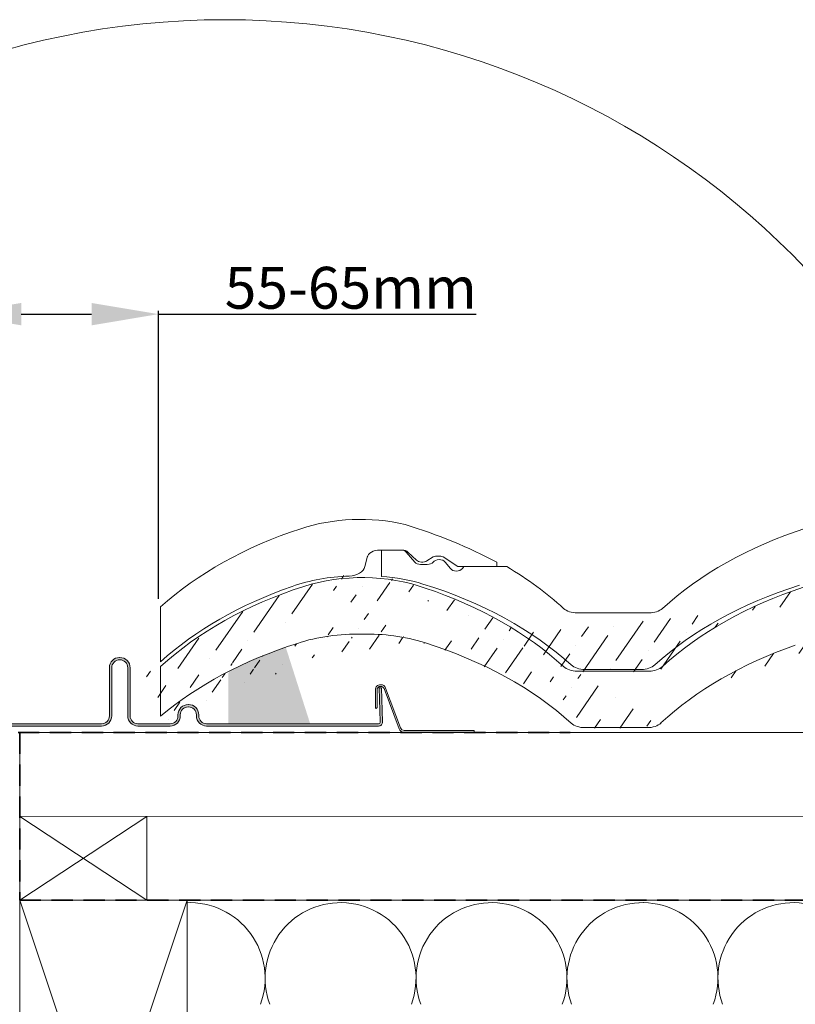
# Model space of a CAD drawing. Units: millimetres. Extents: x -23272466 to 44913, y -22484634 to 188.
# Drawn here: x -23269004 to -23268541, y -22482842 to -22482254 of the extents above; entities that cross this region are included whole.
import ezdxf

# ---------------------------------------------------------------- set-up
doc = ezdxf.new("R2010")
doc.units = ezdxf.units.MM
doc.linetypes.add('DASHED', pattern=[19.05, 12.7, -6.35])
doc.layers.get('0').update_dxf_attribs({"lineweight": 20})
for name, color, linetype, lineweight in [('KEYLITE BATTEN', 7, 'Continuous', 18), ('KEYLITE DIMENSIONS', 7, 'Continuous', 18), ('KEYLITE FELT-BREATHER MEMBRANE', 151, 'DASHED', 35), ('KEYLITE FLASHING', 7, 'Continuous', 18), ('KEYLITE IN VIEW', 253, 'Continuous', 5), ('KEYLITE INSULATION', 41, 'Continuous', 18), ('KEYLITE RAFTER-TRIMMER', 7, 'Continuous', 18), ('KEYLITE ROOFING MATERIAL', 35, 'Continuous', 18), ('KEYLITE SLATE + TILE HATCH', 30, 'Continuous', 18), ('KEYLITE SLATES + TILES', 30, 'Continuous', 18)]:
    doc.layers.add(name, color=color, linetype=linetype, lineweight=lineweight)
doc.layers.add('KEYLITE TEXT', color=7, linetype='Continuous', lineweight=18, true_color=0x3b3b3b)
doc.styles.add('Arial', font='arial.ttf')
doc.styles.get("Standard").update_dxf_attribs({"font": 'arial.ttf'})
doc.dimstyles.new('MLS_A3_1T5', dxfattribs={"dimtxt": 50, "dimasz": 40, "dimexe": 2, "dimexo": 50, "dimgap": 2, "dimtad": 1, "dimtoh": 1, "dimdec": 0, "dimzin": 0, "dimdsep": 46, "dimtxsty": 'Arial', "dimcen": 0.09, "dimclrd": 256, "dimclre": 256, "dimclrt": 256, "dimadec": 0, "dimazin": 0, "dimtfac": 1, "dimtdec": 0, "dimtix": 1, "dimtmove": 0, "dimatfit": 3, "dimfxl": 1, "dimtolj": 1, "dimtzin": 0, "dimarcsym": 0})

# ---------------------------------------------------------------- blocks, each defined once
blk = doc.blocks.new('*D33')
at = {"layer": 'Defpoints', "color": 0, "lineweight": 20, "ltscale": 2, "transparency": 16777216}
for p in [(-23268921.46, -22482429.47), (-23269043.53, -22482525.42), (-23268921.46, -22482604.41)]:
    blk.add_point(p, dxfattribs=at)
at = {"layer": 'KEYLITE DIMENSIONS', "lineweight": -2, "ltscale": 2, "transparency": 16777216}
for p, q in [((-23269043.53, -22482520.42), (-23269043.53, -22482427.47)), ((-23269003.53, -22482429.47), (-23268961.46, -22482429.47)), ((-23268921.46, -22482599.41), (-23268921.46, -22482427.47)), ((-23268921.46, -22482429.47), (-23268731.65, -22482429.47))]:
    blk.add_line(p, q, dxfattribs=at)
at = {"layer": 'KEYLITE DIMENSIONS', "lineweight": 20, "ltscale": 2, "transparency": 16777216}
for points in [[(-23269003.53, -22482422.8), (-23269003.53, -22482436.14), (-23269043.53, -22482429.47)], [(-23268961.46, -22482422.8), (-23268961.46, -22482436.14), (-23268921.46, -22482429.47)]]:
    blk.add_solid(points, dxfattribs=at)
at = {"layer": 'KEYLITE DIMENSIONS', "ltscale": 2, "transparency": 16777216, "insert": (-23268806.56, -22482413.71), "char_height": 25, "attachment_point": 5, "style": 'Arial'}
blk.add_mtext('\\A1;55-65mm', dxfattribs=at)

msp = doc.modelspace()

# ---------------------------------------------------------------- hatches: boundary and pattern name
at = {"layer": 'KEYLITE FLASHING'}
h = msp.add_hatch(color=256, dxfattribs=at)
edge = h.paths.add_edge_path()
edge.add_line((-23269040.633, -22482555.991), (-23269042.033, -22482555.991))
edge.add_line((-23269042.033, -22482555.991), (-23269042.033, -22482673.057))
edge.add_arc((-23269039.63, -22482673.063), 2.403, 179.854761, 269.92652)
edge.add_line((-23269039.633, -22482675.466), (-23268955.533, -22482675.466))
edge.add_arc((-23268955.549, -22482669.351), 6.115, 270.142718, 360)
edge.add_line((-23268949.433, -22482669.351), (-23268949.433, -22482640.634))
edge.add_arc((-23268944.727, -22482640.622), 4.706, 90.074078, 180.144216, ccw=False)
edge.add_arc((-23268944.633, -22482662.168), 26.253, 89.781716, 90.218284, ccw=False)
edge.add_arc((-23268944.545, -22482640.627), 4.712, 0, 89.855925, ccw=False)
edge.add_line((-23268939.833, -22482640.627), (-23268939.833, -22482669.343))
edge.add_arc((-23268933.725, -22482669.358), 6.108, 179.855345, 269.926171)
edge.add_line((-23268933.733, -22482675.466), (-23268914.533, -22482675.466))
edge.add_arc((-23268914.549, -22482669.351), 6.115, 270.142718, 360)
edge.add_line((-23268908.433, -22482669.351), (-23268908.433, -22482668.741))
edge.add_arc((-23268903.727, -22482668.729), 4.706, 90.074078, 180.144216, ccw=False)
edge.add_line((-23268903.733, -22482664.023), (-23268903.533, -22482664.023))
edge.add_arc((-23268903.545, -22482668.734), 4.712, 0, 89.856816, ccw=False)
edge.add_line((-23268898.833, -22482668.734), (-23268898.833, -22482669.343))
edge.add_arc((-23268892.725, -22482669.358), 6.108, 179.856127, 269.925949)
edge.add_line((-23268892.733, -22482675.466), (-23268789.959, -22482675.466))
edge.add_arc((-23268789.965, -22482673.06), 2.406, 270.146806, 362.070872)
edge.add_line((-23268787.56, -22482672.973), (-23268788.27, -22482652.579))
edge.add_line((-23268788.27, -22482652.579), (-23268789.669, -22482652.628))
edge.add_line((-23268789.669, -22482652.628), (-23268788.959, -22482673.022))
edge.add_arc((-23268789.96, -22482673.059), 1.002, -89.91714, 2.13524, ccw=False)
edge.add_line((-23268789.959, -22482674.061), (-23268892.733, -22482674.061))
edge.add_arc((-23268892.722, -22482669.349), 4.712, 180, 269.857543, ccw=False)
edge.add_line((-23268897.433, -22482669.349), (-23268897.433, -22482668.741))
edge.add_arc((-23268903.541, -22482668.725), 6.108, 359.856128, 449.925388)
edge.add_line((-23268903.533, -22482662.617), (-23268903.733, -22482662.617))
edge.add_arc((-23268903.718, -22482668.733), 6.115, 90.143965, 180)
edge.add_line((-23268909.833, -22482668.733), (-23268909.833, -22482669.343))
edge.add_arc((-23268914.539, -22482669.355), 4.706, -89.925921, 0.144578, ccw=False)
edge.add_line((-23268914.533, -22482674.061), (-23268933.733, -22482674.061))
edge.add_arc((-23268933.722, -22482669.349), 4.712, 180, 269.857543, ccw=False)
edge.add_line((-23268938.433, -22482669.349), (-23268938.433, -22482640.634))
edge.add_arc((-23268944.541, -22482640.618), 6.108, 359.855345, 449.926171)
edge.add_line((-23268944.533, -22482634.51), (-23268944.733, -22482634.51))
edge.add_arc((-23268944.718, -22482640.626), 6.115, 90.143965, 180)
edge.add_line((-23268950.833, -22482640.626), (-23268950.833, -22482669.343))
edge.add_arc((-23268955.539, -22482669.355), 4.706, -89.925921, 0.144578, ccw=False)
edge.add_line((-23268955.533, -22482674.061), (-23269039.633, -22482674.061))
edge.add_arc((-23269039.631, -22482673.058), 1.003, 179.929263, 269.850884, ccw=False)
edge.add_line((-23269040.633, -22482673.057), (-23269040.633, -22482555.991))
at = {"layer": 'KEYLITE ROOFING MATERIAL'}
msp.add_hatch(color=256, dxfattribs=at).paths.add_polyline_path([(-23268877.222, -22482641.674), (-23268877.848, -22482641.988), (-23268879.725, -22482643.589), (-23268879.725, -22482673.911), (-23268830.89, -22482673.911), (-23268845.424, -22482628.373), (-23268846.096, -22482628.606), (-23268847.186, -22482628.989), (-23268847.919, -22482629.249), (-23268848.65, -22482629.511), (-23268849.544, -22482629.834), (-23268850.435, -22482630.159), (-23268851.764, -22482630.651), (-23268853.087, -22482631.148), (-23268854.406, -22482631.652), (-23268855.719, -22482632.161), (-23268856.277, -22482632.379), (-23268856.835, -22482632.599), (-23268857.888, -22482633.018), (-23268858.938, -22482633.441), (-23268859.985, -22482633.868), (-23268861.028, -22482634.298), (-23268862.067, -22482634.732), (-23268863.103, -22482635.169), (-23268864.135, -22482635.61), (-23268865.164, -22482636.055), (-23268866.188, -22482636.503), (-23268867.435, -22482637.056), (-23268868.677, -22482637.614), (-23268869.913, -22482638.177), (-23268871.143, -22482638.746), (-23268872.176, -22482639.229), (-23268873.204, -22482639.716), (-23268874.229, -22482640.207), (-23268875.249, -22482640.701), (-23268876.238, -22482641.186)])
at = {"layer": 'KEYLITE SLATE + TILE HATCH'}
h = msp.add_hatch(dxfattribs=at)
h.set_pattern_fill('ANSI36', color=256, scale=100, angle=10.276958, style=0)
h.set_pattern_definition([(55.27696, (-23268943.602, -22479024.803), (2.186283, 25.099518), [31.25, -6.25, 0, -6.25])])
edge = h.paths.add_edge_path()
edge.add_ellipse((-23268566.532, -22482729.1), major_axis=(-243.447, 18.459), ratio=0.6334056, start_angle=235.376081, end_angle=250.292987, ccw=False)
edge.add_line((-23268460.367, -22482611.914), (-23268456.718, -22482609.497))
edge.add_ellipse((-23268463.186, -22482610.035), major_axis=(-4.001, 0), ratio=0.6617647, start_angle=30.22822, end_angle=134.807733)
edge.add_line((-23268466.643, -22482611.368), (-23268471.846, -22482606.725))
edge.add_line((-23268441.961, -22482615.328), (-23268418.587, -22482615.328))
edge.add_line((-23268441.961, -22482615.328), (-23268450.78, -22482609.492))
edge.add_ellipse((-23268452.186, -22482610.432), major_axis=(1.999, 0), ratio=0.6617647, start_angle=45.282473, end_angle=89.94042)
edge.add_line((-23268455.304, -22482609.109), (-23268452.185, -22482609.109))
edge.add_ellipse((-23268455.304, -22482610.433), major_axis=(-2, 0), ratio=0.6617647, start_angle=269.999775, end_angle=314.999684)
edge.add_ellipse((-23268475.31, -22482608.049), major_axis=(4, 0), ratio=0.6617647, start_angle=29.999768, end_angle=89.999775)
edge.add_line((-23268488.586, -22482605.401), (-23268475.31, -22482605.402))
edge.add_line((-23268497.468, -22482615.2), (-23268496.123, -22482609.782))
edge.add_ellipse((-23268488.586, -22482610.431), major_axis=(-7.6, 0), ratio=0.6617647, start_angle=269.999775, end_angle=352.588837)
edge.add_ellipse((-23268507.382, -22482614.336), major_axis=(-10, 0), ratio=0.6617647, start_angle=92.67164, end_angle=172.499668)
edge.add_line((-23268418.587, -22482615.328), (-23268418.587, -22482612.697))
edge.add_ellipse((-23268500.144, -22482640.058), major_axis=(79.999, 0), ratio=0.6617647, start_angle=70.494226, end_angle=116.519097)
edge.add_ellipse((-23268433.677, -22482761.829), major_axis=(230.045, 0), ratio=0.6617647, start_angle=117.782546, end_angle=144.739342)
edge.add_ellipse((-23268503.187, -22482673.83), major_axis=(79.999, 0), ratio=0.6617647, start_angle=92.671649, end_angle=118.127252)
edge.add_ellipse((-23268433.841, -22482729.1), major_axis=(230, 0), ratio=0.6617647, start_angle=116.332005, end_angle=144.279192)
edge.add_line((-23268667.119, -22482676.741), (-23268629.682, -22482676.741))
edge.add_ellipse((-23268629.682, -22482670.123), major_axis=(-10, 0), ratio=0.6617647, start_angle=89.99978, end_angle=144.739347)
edge.add_line((-23268671.683, -22482642.991), (-23268628.691, -22482642.991))
edge.add_ellipse((-23268628.691, -22482636.373), major_axis=(10, 0), ratio=0.6617647, start_angle=269.99978, end_angle=324.279211)
edge.add_ellipse((-23268667.119, -22482670.123), major_axis=(-10, 0), ratio=0.6617647, start_angle=36.03858, end_angle=89.99978)
edge.add_ellipse((-23268866.549, -22482729.105), major_axis=(-230.017, 0), ratio=0.6617647, start_angle=215.719799, end_angle=243.092022)
edge.add_ellipse((-23268671.683, -22482636.373), major_axis=(10, 0), ratio=0.6617647, start_angle=215.720403, end_angle=269.99978)
edge.add_ellipse((-23268861.187, -22482763.564), major_axis=(-230, 0), ratio=0.6617647, start_angle=216.038591, end_angle=244.707246)
edge.add_ellipse((-23269026.982, -22482580.967), major_axis=(98.143, 98.143), ratio=1, start_angle=270.132183, end_angle=275.279961)
edge.add_ellipse((-23268733.841, -22482729.1), major_axis=(230, 0), ratio=0.6617647, start_angle=116.081842, end_angle=144.279124)
edge.add_ellipse((-23268916.808, -22482646.675), major_axis=(-5.274, 5.274), ratio=1, start_angle=-14.691093, end_angle=93.013264)
edge.add_ellipse((-23268739.188, -22482763.564), major_axis=(230, 0), ratio=0.6617647, start_angle=115.674244, end_angle=143.960947)
edge.add_ellipse((-23268803.237, -22482673.857), major_axis=(-80.084, 0), ratio=0.6617647, start_angle=267.816669, end_angle=296.393244)
edge.add_ellipse((-23268800.154, -22482640.061), major_axis=(80, 0), ratio=0.6617647, start_angle=61.883175, end_angle=115.791245)
edge.add_ellipse((-23268797.156, -22482673.845), major_axis=(-80.064, 0), ratio=0.6617647, start_angle=244.685348, end_angle=272.169316)
edge.add_line((-23268926.686, -22482659.774), (-23268928.835, -22482666.366))
edge.add_line((-23268928.835, -22482666.366), (-23268928.69, -22482642.99))
edge.add_line((-23268928.69, -22482642.99), (-23268928.69, -22482642.99))

# ---------------------------------------------------------------- linework, layer by layer
msp.add_circle((-23268881.823, -22482733.231), 479.624)
at = {"layer": 'KEYLITE BATTEN'}
for p, q in [((-23269004.408, -22482679.419), (-23268405.228, -22482679.419)), ((-23269004.408, -22482729.419), (-23269004.408, -22482679.419)), ((-23269004.408, -22482729.419), (-23268402.215, -22482729.336))]:
    msp.add_line(p, q, dxfattribs=at)
msp.add_lwpolyline([(-23269004.414, -22482779.416), (-23268928.414, -22482779.416), (-23268928.414, -22482729.416), (-23269004.414, -22482779.416), (-23269004.414, -22482729.416), (-23268928.414, -22482779.416)], dxfattribs=at)
at = {"layer": 'KEYLITE FELT-BREATHER MEMBRANE'}
for p, q in [((-23269043.533, -22482679.419), (-23268675.497, -22482679.419)), ((-23269004.408, -22482679.419), (-23269004.414, -22482779.416)), ((-23269004.414, -22482779.416), (-23268404.424, -22482779.373))]:
    msp.add_line(p, q, dxfattribs=at)
at = {"layer": 'KEYLITE FLASHING', "flags": 128}
msp.add_lwpolyline([(-23269039.633, -22482675.466), (-23268955.533, -22482675.466, 0.4134842), (-23268949.433, -22482669.351), (-23268949.433, -22482640.634, -0.4145721), (-23268944.733, -22482635.916, -0.0019049), (-23268944.533, -22482635.916, -0.4134773), (-23268939.833, -22482640.627), (-23268939.833, -22482669.343, 0.4145757), (-23268933.733, -22482675.466), (-23268914.533, -22482675.466, 0.4134842), (-23268908.433, -22482669.351), (-23268908.433, -22482668.741, -0.4145721), (-23268903.733, -22482664.023), (-23268903.533, -22482664.023, -0.4134818), (-23268898.833, -22482668.734), (-23268898.833, -22482669.343, 0.4145705), (-23268892.733, -22482675.466), (-23268789.959, -22482675.466, 0.4240839), (-23268787.56, -22482672.973), (-23268788.27, -22482652.579), (-23268789.669, -22482652.628), (-23268788.959, -22482673.022, -0.4247446), (-23268789.959, -22482674.061), (-23268892.733, -22482674.061, -0.4134855), (-23268897.433, -22482669.349), (-23268897.433, -22482668.741, 0.4145677), (-23268903.533, -22482662.617), (-23268903.733, -22482662.617, 0.4134778), (-23268909.833, -22482668.733), (-23268909.833, -22482669.343, -0.414574), (-23268914.533, -22482674.061), (-23268933.733, -22482674.061, -0.4134855), (-23268938.433, -22482669.349), (-23268938.433, -22482640.634, 0.4145757), (-23268944.533, -22482634.51), (-23268944.733, -22482634.51, 0.4134778), (-23268950.833, -22482640.626), (-23268950.833, -22482669.343, -0.414574), (-23268955.533, -22482674.061), (-23269039.633, -22482674.061, -0.4138129)], format="xyb", dxfattribs=at)
at = {"layer": 'KEYLITE IN VIEW'}
for p, q in [((-23268789.238, -22482570.335), (-23268775.962, -22482570.335)), ((-23268788.239, -22482570.335), (-23268776.962, -22482570.335)), ((-23268788.239, -22482586.128), (-23268788.239, -22482570.335)), ((-23268788.239, -22482570.335), (-23268776.962, -22482570.335)), ((-23268788.239, -22482586.128), (-23268788.239, -22482570.335)), ((-23268768.322, -22482577.592), (-23268773.497, -22482571.659)), ((-23268768.322, -22482577.592), (-23268773.497, -22482571.659)), ((-23268767.295, -22482576.302), (-23268772.498, -22482571.659)), ((-23268798.119, -22482580.134), (-23268796.775, -22482574.716)), ((-23268796.704, -22482574.341), (-23268796.65, -22482574.071)), ((-23268764.838, -22482578.938), (-23268760.833, -22482578.938)), ((-23268764.838, -22482578.938), (-23268760.833, -22482578.938)), ((-23268761.019, -22482576.847), (-23268757.37, -22482574.431)), ((-23268755.956, -22482574.043), (-23268752.836, -22482574.043)), ((-23268742.613, -22482580.262), (-23268751.432, -22482574.426)), ((-23268747.019, -22482581.443), (-23268750.133, -22482577.529)), ((-23268747.019, -22482581.443), (-23268750.133, -22482577.529)), ((-23268719.239, -22482580.262), (-23268719.239, -22482577.631)), ((-23268742.613, -22482580.262), (-23268719.239, -22482580.262)), ((-23268739.87, -22482581.459), (-23268738.923, -22482580.262)), ((-23268739.87, -22482581.459), (-23268738.923, -22482580.262)), ((-23268738.923, -22482580.262), (-23268713.399, -22482580.262)), ((-23268738.923, -22482580.262), (-23268713.399, -22482580.262)), ((-23268920.225, -22482637.086), (-23268920.225, -22482604.258)), ((-23268671.335, -22482607.924), (-23268628.342, -22482607.924)), ((-23268666.77, -22482641.674), (-23268632.907, -22482641.674))]:
    msp.add_line(p, q, dxfattribs=at)
msp.add_lwpolyline([(-23268791.368, -22482664.894), (-23268791.368, -22482664.894, 0.4142136), (-23268790.868, -22482664.394), (-23268790.868, -22482653.791, -0.4142136), (-23268788.868, -22482651.791), (-23268788.534, -22482651.791, -0.3135116), (-23268786.659, -22482653.095), (-23268777.737, -22482677.121, 0.3135116), (-23268774.924, -22482679.077), (-23268733.258, -22482679.077, 0.4142136), (-23268732.758, -22482678.577), (-23268732.758, -22482678.577, 0.4142136), (-23268733.258, -22482678.077), (-23268774.58, -22482678.077, -0.3135116), (-23268776.924, -22482676.447), (-23268785.725, -22482652.747, 0.3135116), (-23268788.537, -22482650.791), (-23268788.868, -22482650.791, 0.4142136), (-23268791.868, -22482653.791), (-23268791.868, -22482664.394, 0.4142136)], format="xyb", close=True, dxfattribs=at)
for centre, major_axis, start_param, end_param in [((-23268800.795, -22482604.992), (79.999, 0), 1.2303564, 2.0336419), ((-23268734.493, -22482694.034), (230, 0), 2.0303765, 2.5107435), ((-23268433.493, -22482694.033), (230, 0), 2.0260104, 2.5181458), ((-23268789.238, -22482575.365), (-7.6, 0), 4.712385, 6.1538361), ((-23268776.962, -22482572.982), (-4, 0), 3.6651337, 4.712385), ((-23268776.962, -22482572.982), (-4, 0), 3.6651337, 4.712385), ((-23268775.962, -22482572.983), (4, 0), 0.5235947, 1.5707924), ((-23268764.838, -22482576.291), (-4.001, 0), 0.5138982, 1.5707925), ((-23268764.838, -22482576.291), (-4.001, 0), 0.5138982, 1.5707925), ((-23268763.838, -22482574.969), (-4.001, 0), 0.527582, 2.3528388), ((-23268760.822, -22482576.274), (4.027, 0), 4.708373, 5.7525811), ((-23268760.822, -22482576.274), (4.027, 0), 4.708373, 5.7525811), ((-23268755.956, -22482575.367), (-2, 0), 4.712385, 5.4977816), ((-23268753.707, -22482578.719), (-4.001, 0), 3.6075428, 5.8563708), ((-23268753.707, -22482578.719), (-4.001, 0), 3.6075428, 5.8563708), ((-23268752.838, -22482575.366), (1.999, 0), 0.7903283, 1.5697565), ((-23268808.034, -22482579.27), (-10, 0), 1.6174252, 3.0106872), ((-23268743.439, -22482580.262), (-4.001, 0), 0.4623731, 2.6726673), ((-23268743.439, -22482580.262), (-4.001, 0), 0.4623731, 2.6726673), ((-23268866.185, -22482694.032), (-230, 0), 3.7650305, 3.9858458), ((-23268803.839, -22482638.763), (79.999, 0), 1.6174254, 2.0617095), ((-23268796.839, -22482638.762), (79.999, 0), 1.1397863, 1.4630835), ((-23268796.839, -22482638.762), (79.999, 0), 1.1397863, 1.4630835), ((-23268860.73, -22482728.532), (-229.942, 0), 3.7710494, 4.2754066), ((-23268734.329, -22482726.763), (230.045, 0), 2.0556932, 2.5116893), ((-23268438.84, -22482728.498), (230, 0), 2.0188964, 2.5125925), ((-23268671.335, -22482601.306), (-10, 0), 0.6234377, 1.5707925), ((-23268628.342, -22482601.306), (10, 0), 4.7123851, 5.6597385), ((-23268666.77, -22482635.056), (10, 0), 3.7705841, 4.7123851), ((-23268666.77, -22482635.056), (10, 0), 3.7705841, 4.7123851), ((-23268632.908, -22482635.056), (-10, 0), 1.5707925, 2.5125926)]:
    msp.add_ellipse(centre, major_axis=major_axis, ratio=0.6617647, start_param=start_param, end_param=end_param, dxfattribs=at)
at = {"layer": 'KEYLITE IN VIEW', "extrusion": (0, 0, -1)}
msp.add_ellipse((-23268867.184, -22482694.034), major_axis=(-243.447, 18.459), ratio=0.6334056, start_param=1.9147486, end_param=2.1750977, dxfattribs=at)
at = {"layer": 'KEYLITE INSULATION'}
for centre, start, end in [((-23268902.867, -22482826.017), 339.714919, 92.658046), ((-23268812.667, -22482826.017), 89.079718, 200.285081), ((-23268812.667, -22482826.017), 339.714919, 92.658046), ((-23268722.466, -22482826.017), 89.079718, 200.285081), ((-23268722.466, -22482826.017), 339.714919, 92.658046), ((-23268632.265, -22482826.017), 89.079718, 200.285081), ((-23268632.265, -22482826.017), 339.714919, 92.658046), ((-23268542.065, -22482826.017), 89.079718, 200.285081), ((-23268542.065, -22482826.017), 339.714919, 92.658046)]:
    msp.add_arc(centre, 45.1, start, end, dxfattribs=at)
at = {"layer": 'KEYLITE RAFTER-TRIMMER'}
for points in [[(-23269004.428, -22482779.373), (-23268904.428, -22482779.373), (-23268904.428, -22483079.373), (-23269004.428, -22483079.373), (-23269004.428, -22482779.373), (-23268904.428, -22483079.373), (-23268904.428, -22482779.373), (-23269004.428, -22483079.373)], [(-23268404.424, -22482779.373), (-23269004.428, -22482779.373), (-23269004.428, -22483079.373), (-23268549.822, -22483079.373)]]:
    msp.add_lwpolyline(points, dxfattribs=at)
at = {"layer": 'KEYLITE SLATES + TILES'}
for p, q in [((-23268920.225, -22482639.921), (-23268920.225, -22482669.662)), ((-23268671.336, -22482642.676), (-23268628.344, -22482642.676)), ((-23268666.772, -22482676.426), (-23268629.335, -22482676.426))]:
    msp.add_line(p, q, dxfattribs=at)
for centre, major_axis, start_param, end_param in [((-23268799.807, -22482639.746), (80, 0), 1.0800651, 2.0209385), ((-23268733.494, -22482728.784), (230, 0), 2.0260104, 2.5181458), ((-23268866.202, -22482728.789), (-230.017, 0), 3.7650207, 4.2427562), ((-23268433.494, -22482728.785), (230, 0), 2.0326471, 2.5181469), ((-23268802.89, -22482673.542), (-80.084, 0), 4.6742827, 5.173038), ((-23268796.809, -22482673.53), (-80.064, 0), 4.270565, 4.7502507), ((-23268738.841, -22482763.249), (230, 0), 2.0188964, 2.4793669), ((-23268860.841, -22482763.249), (-230, 0), 3.7705847, 4.2709471), ((-23268433.677, -22482761.829), (230.045, 0), 2.0556932, 2.5236175), ((-23268671.336, -22482636.058), (10, 0), 3.7650313, 4.7123851), ((-23268628.344, -22482636.058), (10, 0), 4.7123851, 5.6597399), ((-23268666.772, -22482669.808), (-10, 0), 0.6289919, 1.5707925), ((-23268629.335, -22482669.808), (-10, 0), 1.5707925, 2.5261782)]:
    msp.add_ellipse(centre, major_axis=major_axis, ratio=0.6617647, start_param=start_param, end_param=end_param, dxfattribs=at)

# ---------------------------------------------------------------- texts
at = {"layer": 'KEYLITE TEXT', "insert": (-23269988.146, -22482771.005), "char_height": 24, "width": 922.78746, "attachment_point": 1}
msp.add_mtext('\\pi-48,l72,t72;1.^IMounting profile\\P2.^IIntegrated Thermal Collar\\P3.^IDouble Trimmer  (where necessary)', dxfattribs=at)

# ---------------------------------------------------------------- dimensions: what is measured, and where the dimension line sits
at = {"layer": 'KEYLITE DIMENSIONS', "ltscale": 2}
dim = msp.add_linear_dim(base=(-23268921.46, -22482429.471), p1=(-23269043.533, -22482525.419), p2=(-23268921.46, -22482604.408), angle=180, text='55-65mm', dimstyle='MLS_A3_1T5', override={"dimtxt": 25, "dimexo": 5, "dimgap": 3}, dxfattribs=at)
dim.commit()
dim.dimension.update_dxf_attribs({"geometry": '*D33', "text_midpoint": (-23268806.555, -22482429.471), "dimtype": 160})

doc.saveas('drawing.dxf')
